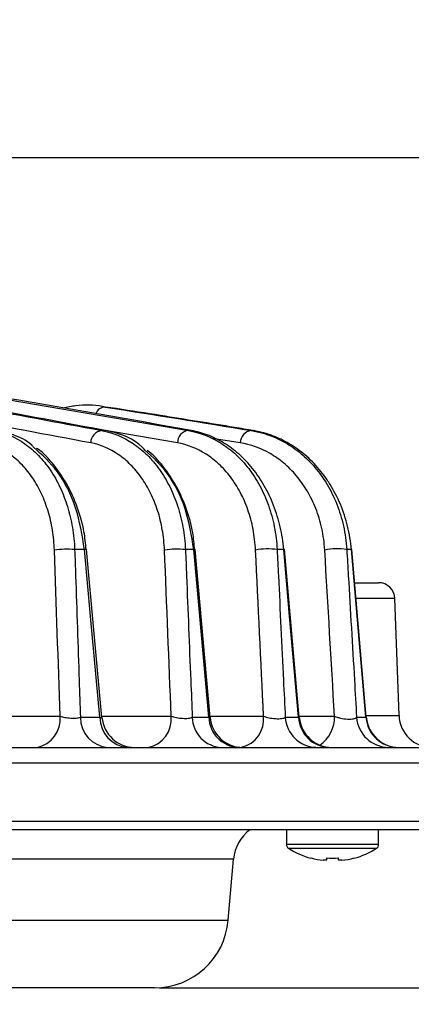
# Model space of a CAD drawing. Extents: x 25 to 438, y 25 to 312.
# Drawn here: x 120 to 125, y 233 to 245 of the extents above; entities that cross this region are included whole.
import ezdxf

# ---------------------------------------------------------------- set-up
doc = ezdxf.new("R2010")
doc.units = 0
doc.header["$LTSCALE"] = 5
doc.header["$PDSIZE"] = -1
doc.linetypes.add('SLD-実線', pattern=[0])
doc.layers.get('0').update_dxf_attribs({"linetype": 'CONTINUOUS'})
doc.layers.get('DEFPOINTS').update_dxf_attribs({"linetype": 'CONTINUOUS'})
doc.layers.add('寸法', color=7, linetype='SLD-実線')
doc.styles.add('SLDTEXTSTYLE1', font='MS UI Gothic.ttf')
doc.dimstyles.new('承認図5', dxfattribs={"dimtxt": 2.5, "dimasz": 2, "dimexe": 0, "dimexo": 0.0625, "dimgap": 0.5, "dimtad": 1, "dimdec": 0, "dimlfac": 5, "dimrnd": 1e-09, "dimzin": 12, "dimtxsty": 'SLDTEXTSTYLE1', "dimblk1": 'OPEN30', "dimblk2": 'OPEN30', "dimsah": 1, "dimcen": 0.1, "dimclrd": 256, "dimclre": 256, "dimclrt": 256, "dimazin": 3, "dimtfac": 1, "dimtdec": 0, "dimtmove": 0, "dimatfit": 3, "dimtolj": 1, "dimtzin": 12})

# ---------------------------------------------------------------- blocks, each defined once
blk = doc.blocks.new('_OPEN30')
at = {"color": 0, "linetype": 'BYBLOCK'}
for p, q in [((-1, 0.267949), (0, 0)), ((0, 0), (-1, -0.267949)), ((0, 0), (-1, 0))]:
    blk.add_line(p, q, dxfattribs=at)
blk = doc.blocks.new('*D80')
at = {"layer": 'DEFPOINTS', "color": 0}
for p in [(75.131, 234.806), (125.916, 234.806), (125.916, 225.284)]:
    blk.add_point(p, dxfattribs=at)
at = {"layer": '寸法'}
for p, q in [((75.131, 234.743), (75.131, 225.284)), ((125.916, 234.743), (125.916, 225.284)), ((77.131, 225.284), (123.916, 225.284))]:
    blk.add_line(p, q, dxfattribs=at)
at = {"layer": '寸法', "xscale": 2, "yscale": 2, "zscale": 2, "rotation": 180}
blk.add_blockref('_OPEN30', (75.131, 225.284), dxfattribs=at)
at = {"layer": '寸法', "xscale": 2, "yscale": 2, "zscale": 2}
blk.add_blockref('_OPEN30', (125.916, 225.284), dxfattribs=at)
at = {"layer": '寸法', "insert": (100.523, 228.284), "char_height": 2.5, "attachment_point": 2, "style": 'SLDTEXTSTYLE1'}
blk.add_mtext('\\A1;%%c254', dxfattribs=at)
blk = doc.blocks.new('*D79')
at = {"layer": 'DEFPOINTS', "color": 0}
for p in [(125.822, 234.703), (132.042, 234.703), (122.059, 232.782)]:
    blk.add_point(p, dxfattribs=at)
at = {"layer": '寸法'}
for p, q in [((132.042, 236.703), (132.042, 238.703)), ((125.884, 234.703), (132.042, 234.703)), ((132.042, 234.703), (132.042, 232.782)), ((122.122, 232.782), (132.042, 232.782)), ((132.042, 230.782), (132.042, 224.657))]:
    blk.add_line(p, q, dxfattribs=at)
at = {"layer": '寸法', "xscale": 2, "yscale": 2, "zscale": 2}
for p, rotation in [((132.042, 234.703), 270), ((132.042, 232.782), 90)]:
    blk.add_blockref('_OPEN30', p, dxfattribs=dict(at, rotation=rotation))
at = {"layer": '寸法', "insert": (129.042, 226.72), "char_height": 2.5, "attachment_point": 2, "rotation": 90, "style": 'SLDTEXTSTYLE1'}
blk.add_mtext('\\A1;10', dxfattribs=at)
blk = doc.blocks.new('*D78')
at = {"layer": 'DEFPOINTS', "color": 0}
for p in [(100.523, 250.294), (102.03, 242.862), (132.042, 242.862)]:
    blk.add_point(p, dxfattribs=at)
at = {"layer": '寸法'}
for p, q in [((100.586, 250.294), (132.042, 250.294)), ((132.042, 248.294), (132.042, 244.862)), ((102.093, 242.862), (132.042, 242.862))]:
    blk.add_line(p, q, dxfattribs=at)
at = {"layer": '寸法', "xscale": 2, "yscale": 2, "zscale": 2}
for p, rotation in [((132.042, 250.294), 90), ((132.042, 242.862), 270)]:
    blk.add_blockref('_OPEN30', p, dxfattribs=dict(at, rotation=rotation))
at = {"layer": '寸法', "insert": (129.042, 246.578), "char_height": 2.5, "attachment_point": 2, "rotation": 90, "style": 'SLDTEXTSTYLE1'}
blk.add_mtext('\\A1;37', dxfattribs=at)
blk = doc.blocks.new('*D81')
at = {"layer": 'DEFPOINTS', "color": 0}
for p in [(102.03, 242.862), (125.822, 234.703), (132.042, 234.703)]:
    blk.add_point(p, dxfattribs=at)
at = {"layer": '寸法'}
for p, q in [((102.093, 242.862), (132.042, 242.862)), ((132.042, 240.862), (132.042, 236.703)), ((125.884, 234.703), (132.042, 234.703))]:
    blk.add_line(p, q, dxfattribs=at)
at = {"layer": '寸法', "xscale": 2, "yscale": 2, "zscale": 2}
for p, rotation in [((132.042, 242.862), 90), ((132.042, 234.703), 270)]:
    blk.add_blockref('_OPEN30', p, dxfattribs=dict(at, rotation=rotation))
at = {"layer": '寸法', "insert": (129.042, 238.782), "char_height": 2.5, "attachment_point": 2, "rotation": 90, "style": 'SLDTEXTSTYLE1'}
blk.add_mtext('\\A1;41', dxfattribs=at)
blk = doc.blocks.new('*D82')
at = {"layer": 'DEFPOINTS', "color": 0}
for p in [(100.523, 250.294), (122.059, 232.782), (137.598, 232.782)]:
    blk.add_point(p, dxfattribs=at)
at = {"layer": '寸法'}
for p, q in [((100.586, 250.294), (137.598, 250.294)), ((137.598, 248.294), (137.598, 234.782)), ((122.122, 232.782), (137.598, 232.782))]:
    blk.add_line(p, q, dxfattribs=at)
at = {"layer": '寸法', "xscale": 2, "yscale": 2, "zscale": 2}
for p, rotation in [((137.598, 250.294), 90), ((137.598, 232.782), 270)]:
    blk.add_blockref('_OPEN30', p, dxfattribs=dict(at, rotation=rotation))
at = {"layer": '寸法', "insert": (134.001, 241.538), "char_height": 2.5, "attachment_point": 2, "rotation": 90, "style": 'SLDTEXTSTYLE1'}
blk.add_mtext('\\A1;(88)', dxfattribs=at)

msp = doc.modelspace()

# ---------------------------------------------------------------- linework, layer by layer
for p, q in [((119.506, 240.058), (122.473, 239.549)), ((121.597, 239.815), (121.462, 239.834)), ((122.34, 239.399), (121.418, 239.557)), ((121.462, 239.549), (121.418, 239.549)), ((122.507, 239.549), (122.473, 239.549)), ((123.258, 239.549), (123.236, 239.549)), ((123.102, 239.399), (122.759, 239.454)), ((121.21, 238.104), (121.09, 238.104)), ((121.421, 236.066), (121.234, 238.104)), ((122.537, 238.104), (122.436, 238.104)), ((122.736, 236.067), (122.554, 238.104)), ((123.63, 238.104), (123.55, 238.104)), ((123.818, 236.067), (123.639, 238.104)), ((124.452, 238.104), (124.396, 238.104)), ((124.632, 236.068), (124.456, 238.104)), ((124.491, 237.702), (124.781, 237.702)), ((124.981, 237.509), (124.512, 237.509)), ((125.031, 236.088), (124.981, 237.509)), ((119.895, 236.081), (120.914, 236.081)), ((121.16, 236.068), (121.397, 236.068)), ((121.42, 236.081), (122.263, 236.081)), ((122.519, 236.068), (122.72, 236.068)), ((122.735, 236.081), (123.385, 236.081)), ((123.648, 236.068), (123.809, 236.068)), ((123.817, 236.081), (124.247, 236.081)), ((124.515, 236.068), (124.628, 236.068)), ((124.628, 236.068), (124.63, 236.068)), ((124.634, 236.088), (125.031, 236.088)), ((119.492, 235.702), (125.712, 235.702)), ((125.912, 235.509), (119.643, 235.509)), ((114.119, 234.806), (125.916, 234.806)), ((125.816, 234.702), (114.066, 234.702)), ((123.663, 234.702), (123.663, 234.523)), ((124.783, 234.523), (124.783, 234.702)), ((124.783, 234.523), (123.663, 234.523)), ((124.758, 234.477), (123.688, 234.477)), ((123.021, 234.346), (118.881, 234.346)), ((122.956, 233.604), (123.021, 234.346)), ((124.149, 234.332), (124.11, 234.332)), ((124.149, 234.36), (124.149, 234.332)), ((124.297, 234.332), (124.297, 234.36)), ((124.336, 234.332), (124.297, 234.332)), ((78.091, 233.604), (122.956, 233.604)), ((122.059, 232.782), (78.987, 232.782))]:
    msp.add_line(p, q)
at = {"flags": 128}
for points in [[(121.397, 236.068), (121.284, 237.295), (121.21, 238.104)], [(122.72, 236.068), (122.61, 237.296), (122.537, 238.104)], [(123.809, 236.068), (123.701, 237.296), (123.63, 238.104)], [(124.628, 236.068), (124.522, 237.296), (124.452, 238.104)], [(124.456, 238.104), (124.455, 238.104), (124.452, 238.104)]]:
    msp.add_lwpolyline(points, dxfattribs=at)
for centre, radius, start, end in [((121.463, 239.711), 0.123, 90.3073, 160.8495), ((121.438, 239.398), 0.152, 97.5625, 179.6353), ((122.49, 239.399), 0.151, 96.5449, 180.2011), ((123.25, 239.401), 0.148, 95.5088, 180.9018), ((120.993, 236.954), 1.154, 85.1803, 97.4149), ((121.225, 237.988), 0.117, 85.5379, 97.6619), ((122.331, 237.08), 1.029, 84.1437, 98.362), ((122.547, 238.018), 0.0864, 85.7617, 96.4994), ((123.437, 237.218), 0.893, 82.7814, 99.6547), ((123.635, 238.073), 0.0312, 81.8751, 98.6189), ((124.277, 237.366), 0.747, 80.8759, 101.5097), ((124.781, 237.502), 0.2, 2, 90), ((120.566, 236.045), 0.349, 281.0847, 5.9305), ((121.525, 236.066), 0.365, 179.7588, 265.0017), ((121.764, 236.068), 0.367, 180.0651, 265.3473), ((121.82, 236.102), 0.4, 185.0838, 269.9937), ((121.916, 236.045), 0.349, 281.0763, 5.9258), ((122.894, 236.077), 0.376, 181.5205, 266.8862), ((123.097, 236.079), 0.377, 181.782, 267.1464), ((123.134, 236.102), 0.4, 184.9567, 269.9933), ((123.033, 236.047), 0.354, 283.7542, 5.5771), ((124.033, 236.088), 0.385, 182.9877, 268.2877), ((124.195, 236.089), 0.387, 183.1971, 268.4761), ((124.217, 236.102), 0.4, 184.995, 270), ((123.832, 236.071), 0.415, 304.9212, 1.4859), ((124.907, 236.096), 0.393, 184.1116, 269.271), ((125.022, 236.097), 0.394, 184.258, 269.3943), ((125.031, 236.102), 0.4, 184.7934, 269.9933), ((125.43, 236.102), 0.4, 182, 270), ((123.519, 234.302), 0.5, 126.8699, 175), ((123.717, 234.523), 0.054, 180, 237.664), ((124.729, 234.523), 0.054, 302.336, 0), ((124.223, 235.322), 1, 237.664, 254.7807), ((124.223, 235.322), 1, 285.2193, 302.336), ((122.478, 235.098), 1.657, 333.4583, 333.555), ((124.223, 235.322), 0.997, 254.8121, 263.4966), ((124.223, 235.453), 1.095, 266.1265, 273.8735), ((124.223, 235.322), 0.997, 276.5034, 285.1879), ((126.925, 235.575), 2.726, 206.464, 206.5227), ((122.059, 233.682), 0.9, 270, 355)]:
    msp.add_arc(centre, radius, start, end)
for points, knots in [([(121.462, 239.549), (120.573, 239.715), (118.824, 240.042), (117.074, 240.347), (116.214, 240.497)], [0, 0, 0, 0, 0.508601, 1, 1, 1, 1]), ([(116.217, 240.492), (116.89, 240.375), (118.625, 240.072), (120.358, 239.747), (121.418, 239.549)], [0, 0, 0, 0, 0.387992, 1, 1, 1, 1]), ([(121.286, 239.399), (120.225, 239.597), (118.548, 239.911), (116.869, 240.205), (116.252, 240.312)], [0, 0, 0, 0, 0.632486, 1, 1, 1, 1]), ([(122.507, 239.549), (121.762, 239.682), (120.786, 239.857), (119.808, 240.014), (119.577, 240.051)], [0, 0, 0, 0, 0.763305, 1, 1, 1, 1]), ([(121.445, 239.835), (121.439, 239.837), (121.328, 239.863), (121.16, 239.863), (121, 239.831), (120.948, 239.82)], [0, 0, 0, 0, 0.037277, 0.681275, 1, 1, 1, 1]), ([(123.258, 239.549), (123.183, 239.561), (123.108, 239.573), (123.033, 239.586), (122.734, 239.634), (122.434, 239.683), (122.134, 239.731), (121.955, 239.759), (121.776, 239.787), (121.597, 239.815)], [0, 0, 0, 0, 0.0016, 0.0016, 0.0016, 0.00800001, 0.00800001, 0.00800001, 0.01182636, 0.01182636, 0.01182636, 0.01182636]), ([(120.114, 239.549), (120.245, 239.524), (120.369, 239.47), (120.543, 239.348), (120.598, 239.3), (120.7, 239.194), (120.748, 239.135), (120.815, 239.038), (120.836, 239.004), (120.876, 238.934), (120.894, 238.898), (120.947, 238.787), (120.977, 238.709), (121.015, 238.585), (121.027, 238.543), (121.047, 238.458), (121.056, 238.415), (121.078, 238.284), (121.087, 238.195), (121.09, 238.104)], [0, 0, 0, 0, 0.25, 0.25, 0.375, 0.375, 0.5, 0.5, 0.5625, 0.5625, 0.625, 0.625, 0.75, 0.75, 0.8125, 0.8125, 0.875, 0.875, 1, 1, 1, 1]), ([(120.594, 239.344), (120.586, 239.353), (120.513, 239.43), (120.363, 239.495), (120.226, 239.533), (120.167, 239.549)], [0, 0, 0, 0, 0.066866, 0.60017, 1, 1, 1, 1]), ([(121.418, 239.549), (121.553, 239.524), (121.68, 239.472), (121.829, 239.371), (121.859, 239.35), (121.915, 239.303), (121.943, 239.278), (122.023, 239.2), (122.073, 239.141), (122.142, 239.045), (122.164, 239.011), (122.206, 238.941), (122.226, 238.905), (122.282, 238.794), (122.314, 238.716), (122.368, 238.551), (122.39, 238.463), (122.422, 238.287), (122.432, 238.196), (122.436, 238.104)], [0, 0, 0, 0, 0.25, 0.25, 0.3125, 0.3125, 0.375, 0.375, 0.5, 0.5, 0.5625, 0.5625, 0.625, 0.625, 0.75, 0.75, 0.875, 0.875, 1, 1, 1, 1]), ([(121.944, 239.312), (121.933, 239.324), (121.817, 239.45), (121.641, 239.51), (121.486, 239.544), (121.462, 239.549)], [0, 0, 0, 0, 0.080951, 0.855616, 1, 1, 1, 1]), ([(122.473, 239.549), (122.612, 239.525), (122.744, 239.474), (122.899, 239.376), (122.93, 239.355), (122.99, 239.309), (123.019, 239.285), (123.103, 239.207), (123.155, 239.15), (123.253, 239.023), (123.299, 238.953), (123.379, 238.804), (123.414, 238.725), (123.458, 238.601), (123.472, 238.559), (123.496, 238.471), (123.506, 238.426), (123.533, 238.291), (123.545, 238.198), (123.55, 238.104)], [0, 0, 0, 0, 0.25, 0.25, 0.3125, 0.3125, 0.375, 0.375, 0.5, 0.5, 0.625, 0.625, 0.75, 0.75, 0.8125, 0.8125, 0.875, 0.875, 1, 1, 1, 1]), ([(123.63, 238.104), (123.622, 238.197), (123.608, 238.289), (123.577, 238.423), (123.565, 238.467), (123.538, 238.554), (123.523, 238.598), (123.474, 238.724), (123.436, 238.803), (123.351, 238.952), (123.303, 239.023), (123.2, 239.151), (123.145, 239.208), (123.029, 239.312), (122.967, 239.358), (122.841, 239.435), (122.776, 239.467), (122.644, 239.518), (122.576, 239.537), (122.507, 239.549)], [0, 0, 0, 0, 0.125, 0.125, 0.1875, 0.1875, 0.25, 0.25, 0.375, 0.375, 0.5, 0.5, 0.625, 0.625, 0.75, 0.75, 0.875, 0.875, 1, 1, 1, 1]), ([(123.236, 239.549), (123.381, 239.525), (123.518, 239.477), (123.682, 239.383), (123.714, 239.363), (123.777, 239.319), (123.809, 239.295), (123.9, 239.219), (123.957, 239.163), (124.036, 239.069), (124.062, 239.036), (124.111, 238.968), (124.135, 238.931), (124.202, 238.819), (124.241, 238.74), (124.307, 238.572), (124.335, 238.484), (124.376, 238.297), (124.39, 238.202), (124.396, 238.104)], [0, 0, 0, 0, 0.25, 0.25, 0.3125, 0.3125, 0.375, 0.375, 0.5, 0.5, 0.5625, 0.5625, 0.625, 0.625, 0.75, 0.75, 0.875, 0.875, 1, 1, 1, 1]), ([(124.452, 238.104), (124.444, 238.2), (124.428, 238.295), (124.394, 238.432), (124.381, 238.477), (124.352, 238.567), (124.336, 238.611), (124.282, 238.738), (124.241, 238.818), (124.171, 238.931), (124.146, 238.967), (124.095, 239.037), (124.068, 239.07), (123.986, 239.164), (123.927, 239.221), (123.803, 239.322), (123.738, 239.366), (123.606, 239.44), (123.538, 239.471), (123.399, 239.52), (123.329, 239.537), (123.258, 239.549)], [0, 0, 0, 0, 0.125, 0.125, 0.1875, 0.1875, 0.25, 0.25, 0.375, 0.375, 0.4375, 0.4375, 0.5, 0.5, 0.625, 0.625, 0.75, 0.75, 0.875, 0.875, 1, 1, 1, 1]), ([(120.844, 238.098), (120.841, 238.18), (120.834, 238.261), (120.814, 238.379), (120.807, 238.418), (120.789, 238.494), (120.779, 238.532), (120.745, 238.644), (120.719, 238.714), (120.657, 238.847), (120.621, 238.911), (120.543, 239.027), (120.501, 239.08), (120.41, 239.176), (120.362, 239.218), (120.208, 239.328), (120.099, 239.376), (119.983, 239.399)], [0, 0, 0, 0, 0.125, 0.125, 0.1875, 0.1875, 0.25, 0.25, 0.375, 0.375, 0.5, 0.5, 0.625, 0.625, 0.75, 0.75, 1, 1, 1, 1]), ([(121.21, 238.104), (121.181, 238.277), (121.125, 238.622), (120.902, 239.065), (120.694, 239.253), (120.594, 239.344)], [0, 0, 0, 0, 0.342003, 0.683731, 1, 1, 1, 1]), ([(121.229, 238.104), (121.223, 238.177), (121.206, 238.354), (121.127, 238.624), (121.004, 238.901), (120.839, 239.136), (120.709, 239.283), (120.63, 239.333), (120.625, 239.336)], [0, 0, 0, 0, 0.145188, 0.353574, 0.563043, 0.773117, 0.984465, 1, 1, 1, 1]), ([(122.182, 238.098), (122.178, 238.182), (122.169, 238.264), (122.141, 238.423), (122.122, 238.502), (122.074, 238.651), (122.046, 238.721), (121.997, 238.821), (121.979, 238.854), (121.942, 238.917), (121.922, 238.947), (121.861, 239.034), (121.817, 239.086), (121.724, 239.18), (121.673, 239.222), (121.515, 239.33), (121.404, 239.377), (121.286, 239.399)], [0, 0, 0, 0, 0.125, 0.125, 0.25, 0.25, 0.375, 0.375, 0.4375, 0.4375, 0.5, 0.5, 0.625, 0.625, 0.75, 0.75, 1, 1, 1, 1]), ([(122.537, 238.104), (122.51, 238.272), (122.455, 238.609), (122.239, 239.038), (122.039, 239.224), (121.944, 239.312)], [0, 0, 0, 0, 0.34484, 0.688868, 1, 1, 1, 1]), ([(122.548, 238.104), (122.542, 238.172), (122.527, 238.343), (122.451, 238.606), (122.331, 238.88), (122.168, 239.115), (122.045, 239.259), (121.971, 239.307), (121.971, 239.307)], [0, 0, 0, 0, 0.140345, 0.352304, 0.565858, 0.780395, 0.998267, 1, 1, 1, 1]), ([(123.288, 238.098), (123.283, 238.184), (123.273, 238.268), (123.25, 238.391), (123.24, 238.432), (123.219, 238.511), (123.207, 238.549), (123.168, 238.662), (123.137, 238.732), (123.066, 238.866), (123.025, 238.929), (122.939, 239.043), (122.892, 239.094), (122.818, 239.164), (122.793, 239.185), (122.74, 239.226), (122.713, 239.245), (122.577, 239.332), (122.461, 239.377), (122.34, 239.399)], [0, 0, 0, 0, 0.125, 0.125, 0.1875, 0.1875, 0.25, 0.25, 0.375, 0.375, 0.5, 0.5, 0.625, 0.625, 0.6875, 0.6875, 0.75, 0.75, 1, 1, 1, 1]), ([(124.128, 238.098), (124.123, 238.188), (124.111, 238.275), (124.073, 238.445), (124.049, 238.525), (123.989, 238.677), (123.954, 238.748), (123.894, 238.849), (123.873, 238.882), (123.829, 238.943), (123.806, 238.973), (123.736, 239.057), (123.685, 239.107), (123.605, 239.174), (123.577, 239.195), (123.521, 239.234), (123.493, 239.252), (123.349, 239.335), (123.228, 239.378), (123.102, 239.399)], [0, 0, 0, 0, 0.125, 0.125, 0.25, 0.25, 0.375, 0.375, 0.4375, 0.4375, 0.5, 0.5, 0.625, 0.625, 0.6875, 0.6875, 0.75, 0.75, 1, 1, 1, 1]), ([(121.09, 238.104), (121.094, 237.998), (121.098, 237.892), (121.101, 237.786), (121.116, 237.362), (121.13, 236.938), (121.145, 236.514), (121.15, 236.365), (121.155, 236.216), (121.16, 236.068)], [0, 0, 0, 0, 0.0016, 0.0016, 0.0016, 0.008, 0.008, 0.008, 0.0102465, 0.0102465, 0.0102465, 0.0102465]), ([(122.436, 238.104), (122.441, 237.998), (122.445, 237.892), (122.449, 237.786), (122.466, 237.363), (122.483, 236.939), (122.5, 236.515), (122.507, 236.366), (122.513, 236.217), (122.519, 236.068)], [0, 0, 0, 0, 0.0016, 0.0016, 0.0016, 0.008, 0.008, 0.008, 0.01025592, 0.01025592, 0.01025592, 0.01025592]), ([(123.55, 238.104), (123.555, 237.998), (123.56, 237.892), (123.565, 237.787), (123.586, 237.364), (123.606, 236.94), (123.626, 236.517), (123.634, 236.367), (123.641, 236.217), (123.648, 236.068)], [0, 0, 0, 0, 0.0016, 0.0016, 0.0016, 0.008, 0.008, 0.008, 0.01026889, 0.01026889, 0.01026889, 0.01026889]), ([(124.396, 238.104), (124.402, 237.998), (124.408, 237.893), (124.414, 237.787), (124.439, 237.365), (124.464, 236.943), (124.489, 236.52), (124.497, 236.369), (124.506, 236.218), (124.515, 236.068)], [0, 0, 0, 0, 0.0016, 0.0016, 0.0016, 0.008, 0.008, 0.008, 0.01028777, 0.01028777, 0.01028777, 0.01028777]), ([(120.914, 236.081), (120.93, 236.076), (120.95, 236.071), (120.994, 236.063), (121.018, 236.06), (121.066, 236.057), (121.089, 236.057), (121.13, 236.06), (121.147, 236.063), (121.16, 236.068)], [0, 0, 0, 0, 0.25, 0.25, 0.5, 0.5, 0.75, 0.75, 1, 1, 1, 1]), ([(121.397, 236.068), (121.406, 236.066), (121.42, 236.064), (121.42, 236.066), (121.42, 236.066)], [0, 0, 0, 0, 0.597032, 1, 1, 1, 1]), ([(122.263, 236.081), (122.281, 236.075), (122.302, 236.069), (122.349, 236.06), (122.375, 236.057), (122.426, 236.054), (122.45, 236.054), (122.491, 236.059), (122.507, 236.062), (122.519, 236.068)], [0, 0, 0, 0, 0.25, 0.25, 0.5, 0.5, 0.75, 0.75, 1, 1, 1, 1]), ([(122.72, 236.068), (122.727, 236.067), (122.737, 236.065), (122.734, 236.067), (122.734, 236.067)], [0, 0, 0, 0, 0.748432, 1, 1, 1, 1]), ([(123.385, 236.081), (123.395, 236.078), (123.405, 236.074), (123.427, 236.068), (123.439, 236.065), (123.477, 236.057), (123.505, 236.053), (123.559, 236.05), (123.584, 236.051), (123.624, 236.056), (123.639, 236.061), (123.648, 236.068)], [0, 0, 0, 0, 0.125, 0.125, 0.25, 0.25, 0.5, 0.5, 0.75, 0.75, 1, 1, 1, 1]), ([(123.809, 236.068), (123.815, 236.067), (123.821, 236.066), (123.818, 236.067), (123.818, 236.067)], [0, 0, 0, 0, 0.987853, 1, 1, 1, 1]), ([(124.247, 236.081), (124.256, 236.077), (124.267, 236.073), (124.291, 236.065), (124.304, 236.062), (124.345, 236.052), (124.375, 236.048), (124.431, 236.045), (124.457, 236.046), (124.496, 236.054), (124.509, 236.06), (124.515, 236.068)], [0, 0, 0, 0, 0.125, 0.125, 0.25, 0.25, 0.5, 0.5, 0.75, 0.75, 1, 1, 1, 1])]:
    msp.add_open_spline(points, degree=3, knots=knots)
for points in [[(121.462, 239.834), (122.054, 239.741), (122.645, 239.646), (123.236, 239.549)], [(120.914, 236.081), (120.891, 236.754), (120.868, 237.426), (120.844, 238.098)], [(122.263, 236.081), (122.236, 236.754), (122.209, 237.426), (122.182, 238.098)], [(123.385, 236.081), (123.353, 236.754), (123.32, 237.426), (123.288, 238.098)], [(124.247, 236.081), (124.207, 236.754), (124.168, 237.426), (124.128, 238.098)]]:
    msp.add_open_spline(points, degree=3)

# ---------------------------------------------------------------- dimensions: what is measured, and where the dimension line sits
at = {"layer": '寸法'}
for base, p1, p2, picture, middle in [((132.042, 242.862), (100.523, 250.294), (102.03, 242.862), '*D78', (132.042, 246.578)), ((132.042, 234.703), (102.03, 242.862), (125.822, 234.703), '*D81', (132.042, 238.782)), ((132.042, 234.703), (122.059, 232.782), (125.822, 234.703), '*D79', (132.042, 226.72))]:
    dim = msp.add_linear_dim(base=base, p1=p1, p2=p2, angle=90, dimstyle='承認図5', override={"dimscale": 1, "dimtix": 0, "dimtofl": 1, "dimtmove": 0, "dimatfit": 1}, dxfattribs=at)
    dim.commit()
    dim.dimension.update_dxf_attribs({"geometry": picture, "text_midpoint": middle, "dimtype": 128})
dim = msp.add_linear_dim(base=(137.598, 232.782), p1=(100.523, 250.294), p2=(122.059, 232.782), angle=90, text='(<>)', dimstyle='承認図5', override={"dimscale": 1, "dimtix": 0, "dimtofl": 1, "dimtmove": 0, "dimatfit": 1}, dxfattribs=at)
dim.commit()
dim.dimension.update_dxf_attribs({"geometry": '*D82', "text_midpoint": (137.598, 241.538), "dimtype": 128})
dim = msp.add_linear_dim(base=(125.916, 225.284), p1=(75.131, 234.806), p2=(125.916, 234.806), text='%%c<>', dimstyle='承認図5', override={"dimscale": 1, "dimtix": 0, "dimtofl": 1, "dimtmove": 0, "dimatfit": 1}, dxfattribs=at)
dim.commit()
dim.dimension.update_dxf_attribs({"geometry": '*D80', "text_midpoint": (100.523, 225.284), "dimtype": 128})

doc.saveas('drawing.dxf')
